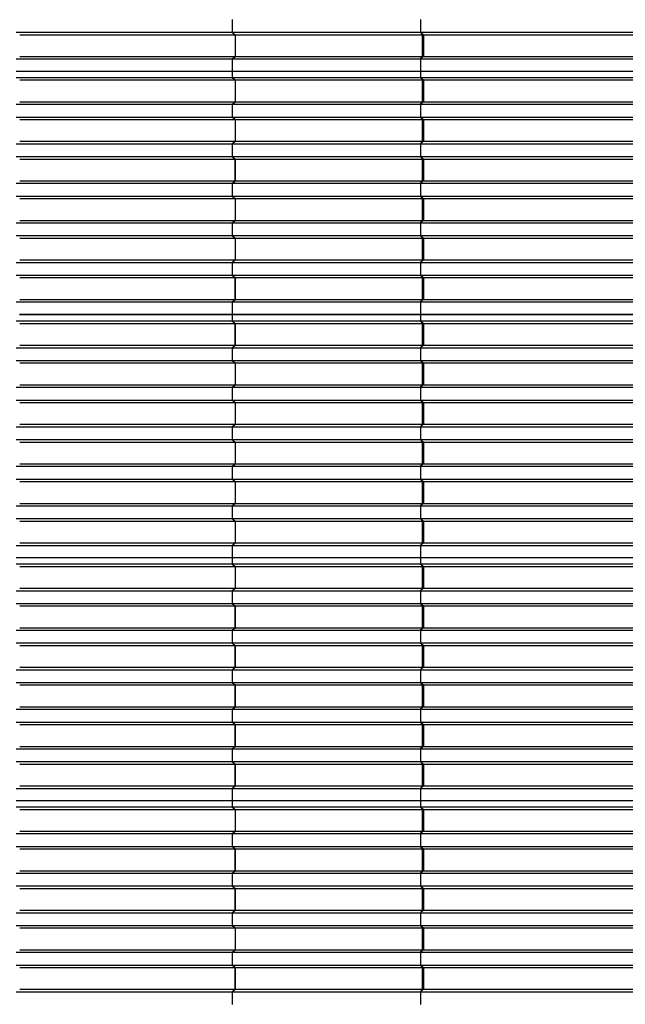
# Model space of a CAD drawing. Units: millimetres. Extents: x 2341 to 2617, y 1228 to 1411.
# Drawn here: x 2348 to 2350, y 1392 to 1396 of the extents above; entities that cross this region are included whole.
import ezdxf

# ---------------------------------------------------------------- set-up
doc = ezdxf.new("R2010")
doc.units = ezdxf.units.MM
doc.layers.add('cam_PENA_6', color=6, linetype='Continuous')

msp = doc.modelspace()

# ---------------------------------------------------------------- linework, layer by layer
at = {"layer": 'cam_PENA_6'}
for p, q in [((2348.6253, 1395.9351), (2348.6253, 1395.8806)), ((2348.6254, 1395.9351), (2348.6254, 1395.8806)), ((2349.4277, 1395.9351), (2349.4277, 1395.8806)), ((2347.7042, 1395.8806), (2348.6253, 1395.8806)), ((2348.6253, 1395.8806), (2348.6254, 1395.8806)), ((2348.6254, 1395.8806), (2349.4277, 1395.8806)), ((2348.6254, 1395.8806), (2348.6264, 1395.8796)), ((2348.6264, 1395.8796), (2348.6376, 1395.87)), ((2348.6264, 1395.8796), (2348.6371, 1395.87)), ((2349.4277, 1395.8806), (2349.4349, 1395.87)), ((2349.4277, 1395.8806), (2350.3868, 1395.8806)), ((2349.4277, 1395.8806), (2349.4394, 1395.87)), ((2347.7199, 1395.87), (2348.6371, 1395.87)), ((2348.6371, 1395.87), (2348.6371, 1395.7771)), ((2348.6376, 1395.87), (2348.6376, 1395.7771)), ((2348.6376, 1395.87), (2349.4349, 1395.87)), ((2349.4349, 1395.87), (2349.4349, 1395.7771)), ((2349.4349, 1395.87), (2349.4394, 1395.87)), ((2349.4394, 1395.87), (2349.4394, 1395.7771)), ((2349.4396, 1395.87), (2350.393, 1395.87)), ((2347.7042, 1395.7665), (2348.6253, 1395.7665)), ((2347.7199, 1395.7771), (2348.6371, 1395.7771)), ((2348.6253, 1395.7665), (2348.6253, 1395.7147)), ((2348.6254, 1395.7665), (2348.6253, 1395.7665)), ((2348.6264, 1395.7675), (2348.6254, 1395.7665)), ((2348.6254, 1395.7665), (2348.6254, 1395.7147)), ((2348.6254, 1395.7665), (2349.4277, 1395.7665)), ((2348.6264, 1395.7675), (2348.6376, 1395.7771)), ((2348.6264, 1395.7675), (2348.6371, 1395.7771)), ((2348.6376, 1395.7771), (2349.4349, 1395.7771)), ((2349.4349, 1395.7771), (2349.4277, 1395.7665)), ((2349.4394, 1395.7771), (2349.4277, 1395.7665)), ((2349.4277, 1395.7665), (2349.4277, 1395.7147)), ((2349.4277, 1395.7665), (2350.3868, 1395.7665)), ((2349.4349, 1395.7771), (2349.4372, 1395.7771)), ((2349.4372, 1395.7771), (2349.4394, 1395.7771)), ((2349.4396, 1395.7771), (2350.393, 1395.7771)), ((2347.7042, 1395.7147), (2348.6253, 1395.7147)), ((2348.6253, 1395.7147), (2348.6254, 1395.7147)), ((2348.6253, 1395.7147), (2348.6253, 1395.6874)), ((2348.6254, 1395.7147), (2348.6254, 1395.6874)), ((2348.6254, 1395.7147), (2349.4277, 1395.7147)), ((2349.4277, 1395.7147), (2349.4277, 1395.6874)), ((2349.4277, 1395.7147), (2350.3868, 1395.7147)), ((2347.7042, 1395.6874), (2348.6253, 1395.6874)), ((2347.7199, 1395.6769), (2348.6371, 1395.6769)), ((2348.6253, 1395.6874), (2348.6254, 1395.6874)), ((2348.6254, 1395.6874), (2349.4277, 1395.6874)), ((2348.6254, 1395.6874), (2348.6264, 1395.6865)), ((2348.6264, 1395.6865), (2348.6371, 1395.6769)), ((2348.6264, 1395.6865), (2348.6376, 1395.6769)), ((2348.6371, 1395.6769), (2348.6371, 1395.5839)), ((2348.6376, 1395.6769), (2349.4349, 1395.6769)), ((2348.6376, 1395.6769), (2348.6376, 1395.5839)), ((2349.4277, 1395.6874), (2349.4349, 1395.6769)), ((2349.4277, 1395.6874), (2350.3868, 1395.6874)), ((2349.4277, 1395.6874), (2349.4394, 1395.6769)), ((2349.4349, 1395.6769), (2349.4349, 1395.5839)), ((2349.4349, 1395.6769), (2349.4394, 1395.6769)), ((2349.4394, 1395.6769), (2349.4394, 1395.5839)), ((2349.4396, 1395.6769), (2350.393, 1395.6769)), ((2347.7199, 1395.5839), (2348.6371, 1395.5839)), ((2348.6264, 1395.5744), (2348.6371, 1395.5839)), ((2348.6264, 1395.5744), (2348.6376, 1395.5839)), ((2348.6376, 1395.5839), (2349.4349, 1395.5839)), ((2349.4349, 1395.5839), (2349.4277, 1395.5734)), ((2349.4394, 1395.5839), (2349.4277, 1395.5734)), ((2349.4349, 1395.5839), (2349.4372, 1395.5839)), ((2349.4372, 1395.5839), (2349.4394, 1395.5839)), ((2349.4396, 1395.5839), (2350.393, 1395.5839)), ((2347.7042, 1395.5734), (2348.6253, 1395.5734)), ((2348.6253, 1395.5734), (2348.6253, 1395.5189)), ((2348.6254, 1395.5734), (2348.6253, 1395.5734)), ((2348.6264, 1395.5744), (2348.6254, 1395.5734)), ((2348.6254, 1395.5734), (2348.6254, 1395.5189)), ((2348.6254, 1395.5734), (2349.4277, 1395.5734)), ((2349.4277, 1395.5734), (2349.4277, 1395.5189)), ((2349.4277, 1395.5734), (2350.3868, 1395.5734)), ((2347.7042, 1395.5189), (2348.6253, 1395.5189)), ((2347.7199, 1395.5084), (2348.6371, 1395.5084)), ((2348.6253, 1395.5189), (2348.6254, 1395.5189)), ((2348.6254, 1395.5189), (2349.4277, 1395.5189)), ((2348.6254, 1395.5189), (2348.6264, 1395.5179)), ((2348.6264, 1395.5179), (2348.6371, 1395.5084)), ((2348.6264, 1395.5179), (2348.6376, 1395.5084)), ((2348.6371, 1395.5084), (2348.6371, 1395.4154)), ((2348.6376, 1395.5084), (2349.4349, 1395.5084)), ((2348.6376, 1395.5084), (2348.6376, 1395.4154)), ((2349.4277, 1395.5189), (2349.4349, 1395.5084)), ((2349.4277, 1395.5189), (2350.3868, 1395.5189)), ((2349.4277, 1395.5189), (2349.4394, 1395.5084)), ((2349.4349, 1395.5084), (2349.4349, 1395.4154)), ((2349.4349, 1395.5084), (2349.4394, 1395.5084)), ((2349.4394, 1395.5084), (2349.4394, 1395.4154)), ((2349.4396, 1395.5084), (2350.393, 1395.5084)), ((2347.7199, 1395.4154), (2348.6371, 1395.4154)), ((2348.6264, 1395.4058), (2348.6371, 1395.4154)), ((2348.6264, 1395.4058), (2348.6376, 1395.4154)), ((2348.6376, 1395.4154), (2349.4349, 1395.4154)), ((2349.4349, 1395.4154), (2349.4277, 1395.4049)), ((2349.4394, 1395.4154), (2349.4277, 1395.4049)), ((2349.4349, 1395.4154), (2349.4372, 1395.4154)), ((2349.4372, 1395.4154), (2349.4394, 1395.4154)), ((2349.4396, 1395.4154), (2350.393, 1395.4154)), ((2347.7042, 1395.4049), (2348.6253, 1395.4049)), ((2348.6253, 1395.4049), (2348.6253, 1395.3503)), ((2348.6254, 1395.4049), (2348.6253, 1395.4049)), ((2348.6264, 1395.4058), (2348.6254, 1395.4049)), ((2348.6254, 1395.4049), (2348.6254, 1395.3503)), ((2348.6254, 1395.4049), (2349.4277, 1395.4049)), ((2349.4277, 1395.4049), (2349.4277, 1395.3503)), ((2349.4277, 1395.4049), (2350.3868, 1395.4049)), ((2347.7042, 1395.3503), (2348.6253, 1395.3503)), ((2347.7199, 1395.3398), (2348.6371, 1395.3398)), ((2348.6253, 1395.3503), (2348.6254, 1395.3503)), ((2348.6254, 1395.3503), (2349.4277, 1395.3503)), ((2348.6254, 1395.3503), (2348.6264, 1395.3494)), ((2348.6264, 1395.3494), (2348.6371, 1395.3398)), ((2348.6264, 1395.3494), (2348.6376, 1395.3398)), ((2348.6371, 1395.3398), (2348.6371, 1395.2469)), ((2348.6376, 1395.2469), (2348.6376, 1395.3398)), ((2348.6376, 1395.3398), (2349.4349, 1395.3398)), ((2349.4277, 1395.3503), (2349.4349, 1395.3398)), ((2349.4277, 1395.3503), (2350.3868, 1395.3503)), ((2349.4277, 1395.3503), (2349.4394, 1395.3398)), ((2349.4349, 1395.3398), (2349.4349, 1395.2469)), ((2349.4349, 1395.3398), (2349.4394, 1395.3398)), ((2349.4394, 1395.3398), (2349.4394, 1395.2469)), ((2349.4396, 1395.3398), (2350.393, 1395.3398)), ((2347.7199, 1395.2469), (2348.6371, 1395.2469)), ((2348.6264, 1395.2373), (2348.6371, 1395.2469)), ((2348.6264, 1395.2373), (2348.6376, 1395.2469)), ((2348.6376, 1395.2469), (2349.4349, 1395.2469)), ((2349.4349, 1395.2469), (2349.4277, 1395.2363)), ((2349.4394, 1395.2469), (2349.4277, 1395.2363)), ((2349.4349, 1395.2469), (2349.4372, 1395.2469)), ((2349.4372, 1395.2469), (2349.4394, 1395.2469)), ((2349.4396, 1395.2469), (2350.393, 1395.2469)), ((2347.7042, 1395.2363), (2348.6253, 1395.2363)), ((2348.6253, 1395.2363), (2348.6253, 1395.1818)), ((2348.6254, 1395.2363), (2348.6253, 1395.2363)), ((2348.6264, 1395.2373), (2348.6254, 1395.2363)), ((2348.6254, 1395.2363), (2348.6254, 1395.1818)), ((2348.6254, 1395.2363), (2349.4277, 1395.2363)), ((2349.4277, 1395.2363), (2349.4277, 1395.1818)), ((2349.4277, 1395.2363), (2350.3868, 1395.2363)), ((2347.7042, 1395.1818), (2348.6253, 1395.1818)), ((2347.7199, 1395.1713), (2348.6371, 1395.1713)), ((2348.6253, 1395.1818), (2348.6254, 1395.1818)), ((2348.6254, 1395.1818), (2349.4277, 1395.1818)), ((2348.6254, 1395.1818), (2348.6264, 1395.1808)), ((2348.6264, 1395.1808), (2348.6371, 1395.1713)), ((2348.6264, 1395.1808), (2348.6376, 1395.1713)), ((2348.6371, 1395.1713), (2348.6371, 1395.0783)), ((2348.6376, 1395.1713), (2349.4349, 1395.1713)), ((2348.6376, 1395.1713), (2348.6376, 1395.0783)), ((2349.4277, 1395.1818), (2349.4349, 1395.1713)), ((2349.4277, 1395.1818), (2350.3868, 1395.1818)), ((2349.4277, 1395.1818), (2349.4394, 1395.1713)), ((2349.4349, 1395.1713), (2349.4349, 1395.0783)), ((2349.4349, 1395.1713), (2349.4394, 1395.1713)), ((2349.4394, 1395.1713), (2349.4394, 1395.0783)), ((2349.4396, 1395.1713), (2350.393, 1395.1713)), ((2347.7199, 1395.0783), (2348.6371, 1395.0783)), ((2348.6264, 1395.0687), (2348.6371, 1395.0783)), ((2348.6264, 1395.0687), (2348.6376, 1395.0783)), ((2348.6376, 1395.0783), (2349.4349, 1395.0783)), ((2349.4349, 1395.0783), (2349.4277, 1395.0678)), ((2349.4394, 1395.0783), (2349.4277, 1395.0678)), ((2349.4349, 1395.0783), (2349.4372, 1395.0783)), ((2349.4372, 1395.0783), (2349.4394, 1395.0783)), ((2349.4396, 1395.0783), (2350.393, 1395.0783)), ((2347.7042, 1395.0678), (2348.6253, 1395.0678)), ((2348.6253, 1395.0678), (2348.6253, 1395.0132)), ((2348.6254, 1395.0678), (2348.6253, 1395.0678)), ((2348.6264, 1395.0687), (2348.6254, 1395.0678)), ((2348.6254, 1395.0678), (2348.6254, 1395.0132)), ((2348.6254, 1395.0678), (2349.4277, 1395.0678)), ((2349.4277, 1395.0678), (2349.4277, 1395.0132)), ((2349.4277, 1395.0678), (2350.3868, 1395.0678)), ((2347.7042, 1395.0132), (2348.6253, 1395.0132)), ((2347.7199, 1395.0027), (2348.6371, 1395.0027)), ((2348.6253, 1395.0132), (2348.6254, 1395.0132)), ((2348.6254, 1395.0132), (2349.4277, 1395.0132)), ((2348.6254, 1395.0132), (2348.6264, 1395.0123)), ((2348.6264, 1395.0123), (2348.6371, 1395.0027)), ((2348.6264, 1395.0123), (2348.6376, 1395.0027)), ((2348.6371, 1395.0027), (2348.6371, 1394.9098)), ((2348.6376, 1395.0027), (2349.4349, 1395.0027)), ((2348.6376, 1395.0027), (2348.6376, 1394.9098)), ((2349.4277, 1395.0132), (2349.4349, 1395.0027)), ((2349.4277, 1395.0132), (2350.3868, 1395.0132)), ((2349.4277, 1395.0132), (2349.4394, 1395.0027)), ((2349.4349, 1395.0027), (2349.4349, 1394.9098)), ((2349.4349, 1395.0027), (2349.4394, 1395.0027)), ((2349.4394, 1395.0027), (2349.4394, 1394.9098)), ((2349.4396, 1395.0027), (2350.393, 1395.0027)), ((2347.7042, 1394.8992), (2348.6253, 1394.8992)), ((2347.7199, 1394.9098), (2348.6371, 1394.9098)), ((2348.6253, 1394.8992), (2348.6253, 1394.8447)), ((2348.6254, 1394.8992), (2348.6253, 1394.8992)), ((2348.6264, 1394.9002), (2348.6254, 1394.8992)), ((2348.6254, 1394.8992), (2348.6254, 1394.8447)), ((2348.6254, 1394.8992), (2349.4277, 1394.8992)), ((2348.6264, 1394.9002), (2348.6371, 1394.9098)), ((2348.6264, 1394.9002), (2348.6376, 1394.9098)), ((2348.6376, 1394.9098), (2349.4349, 1394.9098)), ((2349.4349, 1394.9098), (2349.4277, 1394.8992)), ((2349.4394, 1394.9098), (2349.4277, 1394.8992)), ((2349.4277, 1394.8992), (2349.4277, 1394.8447)), ((2349.4277, 1394.8992), (2350.3868, 1394.8992)), ((2349.4349, 1394.9098), (2349.4372, 1394.9098)), ((2349.4372, 1394.9098), (2349.4394, 1394.9098)), ((2349.4396, 1394.9098), (2350.393, 1394.9098)), ((2347.7042, 1394.8447), (2348.6253, 1394.8447)), ((2347.7199, 1394.8342), (2348.6371, 1394.8342)), ((2348.6253, 1394.8447), (2348.6254, 1394.8447)), ((2348.6254, 1394.8447), (2349.4277, 1394.8447)), ((2348.6254, 1394.8447), (2348.6264, 1394.8437)), ((2348.6264, 1394.8437), (2348.6371, 1394.8342)), ((2348.6264, 1394.8437), (2348.6376, 1394.8342)), ((2348.6371, 1394.7412), (2348.6371, 1394.8342)), ((2348.6376, 1394.8342), (2349.4349, 1394.8342)), ((2348.6376, 1394.8342), (2348.6376, 1394.7412)), ((2349.4277, 1394.8447), (2349.4349, 1394.8342)), ((2349.4277, 1394.8447), (2350.3868, 1394.8447)), ((2349.4277, 1394.8447), (2349.4394, 1394.8342)), ((2349.4349, 1394.8342), (2349.4349, 1394.7412)), ((2349.4349, 1394.8342), (2349.4394, 1394.8342)), ((2349.4394, 1394.8342), (2349.4394, 1394.7412)), ((2349.4396, 1394.8342), (2350.393, 1394.8342)), ((2347.7042, 1394.7307), (2348.6253, 1394.7307)), ((2347.7199, 1394.7412), (2348.6371, 1394.7412)), ((2348.6253, 1394.7307), (2348.6253, 1394.6788)), ((2348.6254, 1394.7307), (2348.6253, 1394.7307)), ((2348.6264, 1394.7316), (2348.6254, 1394.7307)), ((2348.6254, 1394.7307), (2348.6254, 1394.6788)), ((2348.6254, 1394.7307), (2349.4277, 1394.7307)), ((2348.6264, 1394.7316), (2348.6371, 1394.7412)), ((2348.6264, 1394.7316), (2348.6376, 1394.7412)), ((2348.6376, 1394.7412), (2349.4349, 1394.7412)), ((2349.4349, 1394.7412), (2349.4277, 1394.7307)), ((2349.4394, 1394.7412), (2349.4277, 1394.7307)), ((2349.4277, 1394.7307), (2349.4277, 1394.6788)), ((2349.4277, 1394.7307), (2350.3868, 1394.7307)), ((2349.4349, 1394.7412), (2349.4372, 1394.7412)), ((2349.4372, 1394.7412), (2349.4394, 1394.7412)), ((2349.4396, 1394.7412), (2350.393, 1394.7412)), ((2347.7184, 1394.6788), (2347.7541, 1394.6788)), ((2347.7184, 1394.6769), (2347.7541, 1394.6769)), ((2347.7541, 1394.6769), (2347.7541, 1394.6788)), ((2347.7541, 1394.6788), (2348.5996, 1394.6788)), ((2347.7541, 1394.6769), (2348.5996, 1394.6769)), ((2348.5996, 1394.6769), (2348.5996, 1394.6788)), ((2348.5996, 1394.6788), (2348.6253, 1394.6788)), ((2348.5996, 1394.6769), (2348.6253, 1394.6769)), ((2348.6253, 1394.6788), (2348.6254, 1394.6788)), ((2348.6253, 1394.6769), (2348.6253, 1394.6496)), ((2348.6254, 1394.6769), (2348.6253, 1394.6769)), ((2348.6254, 1394.6788), (2348.6303, 1394.6788)), ((2348.6254, 1394.6769), (2348.6254, 1394.6496)), ((2348.6254, 1394.6769), (2348.6303, 1394.6769)), ((2348.6303, 1394.6788), (2348.6303, 1394.6769)), ((2348.6303, 1394.6788), (2348.6379, 1394.6788)), ((2348.6303, 1394.6769), (2348.6379, 1394.6769)), ((2348.6379, 1394.6769), (2348.6379, 1394.6788)), ((2348.6379, 1394.6788), (2348.6639, 1394.6788)), ((2348.6379, 1394.6769), (2348.6639, 1394.6769)), ((2348.6639, 1394.6769), (2348.6639, 1394.6788)), ((2348.6639, 1394.6788), (2349.3994, 1394.6788)), ((2348.6639, 1394.6769), (2349.3994, 1394.6769)), ((2349.3994, 1394.6769), (2349.3994, 1394.6788)), ((2349.3994, 1394.6788), (2349.4277, 1394.6788)), ((2349.3994, 1394.6769), (2349.4277, 1394.6769)), ((2349.43, 1394.6788), (2349.4277, 1394.6788)), ((2349.4277, 1394.6769), (2349.4277, 1394.6496)), ((2349.4277, 1394.6769), (2349.43, 1394.6769)), ((2349.43, 1394.6788), (2349.43, 1394.6769)), ((2349.43, 1394.6788), (2349.4377, 1394.6788)), ((2349.43, 1394.6769), (2349.4377, 1394.6769)), ((2349.4377, 1394.6769), (2349.4377, 1394.6788)), ((2349.4377, 1394.6788), (2349.4637, 1394.6788)), ((2349.4377, 1394.6769), (2349.4637, 1394.6769)), ((2349.4637, 1394.6769), (2349.4637, 1394.6788)), ((2349.4637, 1394.6788), (2350.3514, 1394.6788)), ((2349.4637, 1394.6769), (2350.3514, 1394.6769)), ((2347.7042, 1394.6496), (2348.6253, 1394.6496)), ((2347.7199, 1394.6391), (2348.6371, 1394.6391)), ((2348.6253, 1394.6496), (2348.6254, 1394.6496)), ((2348.6254, 1394.6496), (2349.4277, 1394.6496)), ((2348.6254, 1394.6496), (2348.6264, 1394.6487)), ((2348.6264, 1394.6487), (2348.6371, 1394.6391)), ((2348.6264, 1394.6487), (2348.6376, 1394.6391)), ((2348.6371, 1394.5461), (2348.6371, 1394.6391)), ((2348.6376, 1394.6391), (2349.4349, 1394.6391)), ((2348.6376, 1394.6391), (2348.6376, 1394.5461)), ((2349.4277, 1394.6496), (2349.4394, 1394.6391)), ((2349.4277, 1394.6496), (2349.4349, 1394.6391)), ((2349.4277, 1394.6496), (2350.3868, 1394.6496)), ((2349.4349, 1394.6391), (2349.4349, 1394.5461)), ((2349.4394, 1394.6391), (2349.4349, 1394.6391)), ((2349.4394, 1394.6391), (2349.4394, 1394.5461)), ((2349.4396, 1394.6391), (2350.393, 1394.6391)), ((2347.7042, 1394.5356), (2348.6253, 1394.5356)), ((2347.7199, 1394.5461), (2348.6371, 1394.5461)), ((2348.6253, 1394.5356), (2348.6253, 1394.4811)), ((2348.6254, 1394.5356), (2348.6253, 1394.5356)), ((2348.6264, 1394.5366), (2348.6254, 1394.5356)), ((2348.6254, 1394.5356), (2348.6254, 1394.4811)), ((2348.6254, 1394.5356), (2349.4277, 1394.5356)), ((2348.6264, 1394.5366), (2348.6371, 1394.5461)), ((2348.6264, 1394.5366), (2348.6376, 1394.5461)), ((2348.6376, 1394.5461), (2349.4349, 1394.5461)), ((2349.4394, 1394.5461), (2349.4277, 1394.5356)), ((2349.4349, 1394.5461), (2349.4277, 1394.5356)), ((2349.4277, 1394.5356), (2349.4277, 1394.4811)), ((2349.4277, 1394.5356), (2350.3868, 1394.5356)), ((2349.4349, 1394.5461), (2349.4372, 1394.5461)), ((2349.4372, 1394.5461), (2349.4394, 1394.5461)), ((2349.4396, 1394.5461), (2350.393, 1394.5461)), ((2347.7042, 1394.4811), (2348.6253, 1394.4811)), ((2347.7199, 1394.4706), (2348.6371, 1394.4706)), ((2348.6253, 1394.4811), (2348.6254, 1394.4811)), ((2348.6254, 1394.4811), (2349.4277, 1394.4811)), ((2348.6254, 1394.4811), (2348.6264, 1394.4801)), ((2348.6264, 1394.4801), (2348.6371, 1394.4706)), ((2348.6264, 1394.4801), (2348.6376, 1394.4706)), ((2348.6371, 1394.4706), (2348.6371, 1394.3776)), ((2348.6376, 1394.4706), (2349.4349, 1394.4706)), ((2348.6376, 1394.4706), (2348.6376, 1394.3776)), ((2349.4277, 1394.4811), (2349.4394, 1394.4706)), ((2349.4277, 1394.4811), (2349.4349, 1394.4706)), ((2349.4277, 1394.4811), (2350.3868, 1394.4811)), ((2349.4349, 1394.4706), (2349.4349, 1394.3776)), ((2349.4394, 1394.4706), (2349.4349, 1394.4706)), ((2349.4394, 1394.4706), (2349.4394, 1394.3776)), ((2349.4396, 1394.4706), (2350.393, 1394.4706)), ((2347.7042, 1394.3671), (2348.6253, 1394.3671)), ((2347.7199, 1394.3776), (2348.6371, 1394.3776)), ((2348.6253, 1394.3671), (2348.6253, 1394.3125)), ((2348.6254, 1394.3671), (2348.6253, 1394.3671)), ((2348.6264, 1394.368), (2348.6254, 1394.3671)), ((2348.6254, 1394.3671), (2348.6254, 1394.3125)), ((2348.6254, 1394.3671), (2349.4277, 1394.3671)), ((2348.6264, 1394.368), (2348.6371, 1394.3776)), ((2348.6264, 1394.368), (2348.6376, 1394.3776)), ((2348.6376, 1394.3776), (2349.4349, 1394.3776)), ((2349.4394, 1394.3776), (2349.4277, 1394.3671)), ((2349.4349, 1394.3776), (2349.4277, 1394.3671)), ((2349.4277, 1394.3671), (2349.4277, 1394.3125)), ((2349.4277, 1394.3671), (2350.3868, 1394.3671)), ((2349.4349, 1394.3776), (2349.4372, 1394.3776)), ((2349.4372, 1394.3776), (2349.4394, 1394.3776)), ((2349.4396, 1394.3776), (2350.393, 1394.3776)), ((2347.7042, 1394.3125), (2348.6253, 1394.3125)), ((2347.7199, 1394.302), (2348.6371, 1394.302)), ((2348.6253, 1394.3125), (2348.6254, 1394.3125)), ((2348.6254, 1394.3125), (2349.4277, 1394.3125)), ((2348.6254, 1394.3125), (2348.6264, 1394.3116)), ((2348.6264, 1394.3116), (2348.6371, 1394.302)), ((2348.6264, 1394.3116), (2348.6376, 1394.302)), ((2348.6371, 1394.302), (2348.6371, 1394.209)), ((2348.6376, 1394.302), (2349.4349, 1394.302)), ((2348.6376, 1394.302), (2348.6376, 1394.209)), ((2349.4277, 1394.3125), (2349.4394, 1394.302)), ((2349.4277, 1394.3125), (2349.4349, 1394.302)), ((2349.4277, 1394.3125), (2350.3868, 1394.3125)), ((2349.4349, 1394.302), (2349.4349, 1394.209)), ((2349.4394, 1394.302), (2349.4349, 1394.302)), ((2349.4394, 1394.302), (2349.4394, 1394.209)), ((2349.4396, 1394.302), (2350.393, 1394.302)), ((2347.7042, 1394.1985), (2348.6253, 1394.1985)), ((2347.7199, 1394.209), (2348.6371, 1394.209)), ((2348.6253, 1394.1985), (2348.6253, 1394.144)), ((2348.6254, 1394.1985), (2348.6253, 1394.1985)), ((2348.6264, 1394.1995), (2348.6254, 1394.1985)), ((2348.6254, 1394.1985), (2348.6254, 1394.144)), ((2348.6254, 1394.1985), (2349.4277, 1394.1985)), ((2348.6264, 1394.1995), (2348.6371, 1394.209)), ((2348.6264, 1394.1995), (2348.6376, 1394.209)), ((2348.6376, 1394.209), (2349.4349, 1394.209)), ((2349.4394, 1394.209), (2349.4277, 1394.1985)), ((2349.4349, 1394.209), (2349.4277, 1394.1985)), ((2349.4277, 1394.1985), (2349.4277, 1394.144)), ((2349.4277, 1394.1985), (2350.3868, 1394.1985)), ((2349.4394, 1394.209), (2349.4349, 1394.209)), ((2349.4396, 1394.209), (2350.393, 1394.209)), ((2347.7042, 1394.144), (2348.6253, 1394.144)), ((2347.7199, 1394.1335), (2348.6371, 1394.1335)), ((2348.6253, 1394.144), (2348.6254, 1394.144)), ((2348.6254, 1394.144), (2349.4277, 1394.144)), ((2348.6254, 1394.144), (2348.6264, 1394.143)), ((2348.6264, 1394.143), (2348.6371, 1394.1335)), ((2348.6264, 1394.143), (2348.6376, 1394.1335)), ((2348.6371, 1394.1335), (2348.6371, 1394.0405)), ((2348.6376, 1394.1335), (2349.4349, 1394.1335)), ((2348.6376, 1394.1335), (2348.6376, 1394.0405)), ((2349.4277, 1394.144), (2349.4394, 1394.1335)), ((2349.4277, 1394.144), (2349.4349, 1394.1335)), ((2349.4277, 1394.144), (2350.3868, 1394.144)), ((2349.4349, 1394.1335), (2349.4349, 1394.0405)), ((2349.4394, 1394.1335), (2349.4349, 1394.1335)), ((2349.4394, 1394.1335), (2349.4394, 1394.0405)), ((2349.4396, 1394.1335), (2350.393, 1394.1335)), ((2347.7042, 1394.03), (2348.6253, 1394.03)), ((2347.7199, 1394.0405), (2348.6371, 1394.0405)), ((2348.6253, 1394.03), (2348.6253, 1393.9754)), ((2348.6254, 1394.03), (2348.6253, 1394.03)), ((2348.6264, 1394.0309), (2348.6254, 1394.03)), ((2348.6254, 1394.03), (2348.6254, 1393.9754)), ((2348.6254, 1394.03), (2349.4277, 1394.03)), ((2348.6264, 1394.0309), (2348.6371, 1394.0405)), ((2348.6264, 1394.0309), (2348.6376, 1394.0405)), ((2348.6376, 1394.0405), (2349.4349, 1394.0405)), ((2349.4394, 1394.0405), (2349.4277, 1394.03)), ((2349.4349, 1394.0405), (2349.4277, 1394.03)), ((2349.4277, 1394.03), (2349.4277, 1393.9754)), ((2349.4277, 1394.03), (2350.3868, 1394.03)), ((2349.4394, 1394.0405), (2349.4349, 1394.0405)), ((2349.4396, 1394.0405), (2350.393, 1394.0405)), ((2347.7042, 1393.9754), (2348.6253, 1393.9754)), ((2347.7199, 1393.9649), (2348.6371, 1393.9649)), ((2348.6253, 1393.9754), (2348.6254, 1393.9754)), ((2348.6254, 1393.9754), (2349.4277, 1393.9754)), ((2348.6254, 1393.9754), (2348.6264, 1393.9745)), ((2348.6264, 1393.9745), (2348.6371, 1393.9649)), ((2348.6264, 1393.9745), (2348.6376, 1393.9649)), ((2348.6371, 1393.9649), (2348.6371, 1393.872)), ((2348.6376, 1393.9649), (2349.4349, 1393.9649)), ((2348.6376, 1393.9649), (2348.6376, 1393.872)), ((2349.4277, 1393.9754), (2349.4394, 1393.9649)), ((2349.4277, 1393.9754), (2349.4349, 1393.9649)), ((2349.4277, 1393.9754), (2350.3868, 1393.9754)), ((2349.4349, 1393.9649), (2349.4349, 1393.872)), ((2349.4394, 1393.9649), (2349.4349, 1393.9649)), ((2349.4394, 1393.9649), (2349.4394, 1393.872)), ((2349.4396, 1393.9649), (2350.393, 1393.9649)), ((2347.7042, 1393.8614), (2348.6253, 1393.8614)), ((2347.7199, 1393.872), (2348.6371, 1393.872)), ((2348.6253, 1393.8614), (2348.6253, 1393.8069)), ((2348.6254, 1393.8614), (2348.6253, 1393.8614)), ((2348.6264, 1393.8624), (2348.6254, 1393.8614)), ((2348.6254, 1393.8614), (2348.6254, 1393.8069)), ((2348.6254, 1393.8614), (2349.4277, 1393.8614)), ((2348.6264, 1393.8624), (2348.6371, 1393.872)), ((2348.6264, 1393.8624), (2348.6376, 1393.872)), ((2348.6376, 1393.872), (2349.4349, 1393.872)), ((2349.4394, 1393.872), (2349.4277, 1393.8614)), ((2349.4349, 1393.872), (2349.4277, 1393.8614)), ((2349.4277, 1393.8614), (2349.4277, 1393.8069)), ((2349.4277, 1393.8614), (2350.3868, 1393.8614)), ((2349.4394, 1393.872), (2349.4349, 1393.872)), ((2349.4396, 1393.872), (2350.393, 1393.872)), ((2347.7042, 1393.8069), (2348.6253, 1393.8069)), ((2347.7199, 1393.7964), (2348.6371, 1393.7964)), ((2348.6253, 1393.8069), (2348.6254, 1393.8069)), ((2348.6254, 1393.8069), (2349.4277, 1393.8069)), ((2348.6254, 1393.8069), (2348.6264, 1393.8059)), ((2348.6264, 1393.8059), (2348.6371, 1393.7964)), ((2348.6264, 1393.8059), (2348.6376, 1393.7964)), ((2348.6371, 1393.7964), (2348.6371, 1393.7034)), ((2348.6376, 1393.7964), (2349.4349, 1393.7964)), ((2348.6376, 1393.7964), (2348.6376, 1393.7034)), ((2349.4277, 1393.8069), (2349.4394, 1393.7964)), ((2349.4277, 1393.8069), (2349.4349, 1393.7964)), ((2349.4277, 1393.8069), (2350.3868, 1393.8069)), ((2349.4349, 1393.7964), (2349.4349, 1393.7034)), ((2349.4394, 1393.7964), (2349.4349, 1393.7964)), ((2349.4394, 1393.7964), (2349.4394, 1393.7034)), ((2349.4396, 1393.7964), (2350.393, 1393.7964)), ((2347.7199, 1393.7034), (2348.6371, 1393.7034)), ((2348.6264, 1393.6938), (2348.6254, 1393.6929)), ((2348.6264, 1393.6938), (2348.6371, 1393.7034)), ((2348.6264, 1393.6938), (2348.6376, 1393.7034)), ((2348.6376, 1393.7034), (2349.4349, 1393.7034)), ((2349.4394, 1393.7034), (2349.4277, 1393.6929)), ((2349.4349, 1393.7034), (2349.4277, 1393.6929)), ((2349.4394, 1393.7034), (2349.4349, 1393.7034)), ((2349.4396, 1393.7034), (2350.393, 1393.7034)), ((2347.7042, 1393.6929), (2348.6253, 1393.6929)), ((2348.6253, 1393.6929), (2348.6253, 1393.641)), ((2348.6254, 1393.6929), (2348.6253, 1393.6929)), ((2348.6254, 1393.6929), (2348.6254, 1393.641)), ((2348.6254, 1393.6929), (2349.4277, 1393.6929)), ((2349.4277, 1393.6929), (2349.4277, 1393.641)), ((2349.4277, 1393.6929), (2350.3868, 1393.6929)), ((2347.7042, 1393.641), (2348.6253, 1393.641)), ((2347.7042, 1393.6138), (2348.6253, 1393.6138)), ((2348.6254, 1393.641), (2348.6253, 1393.641)), ((2348.6253, 1393.641), (2348.6253, 1393.6138)), ((2348.6253, 1393.6138), (2348.6254, 1393.6138)), ((2348.6254, 1393.641), (2348.6254, 1393.6138)), ((2348.6254, 1393.641), (2349.4277, 1393.641)), ((2348.6254, 1393.6138), (2349.4277, 1393.6138)), ((2348.6254, 1393.6138), (2348.6264, 1393.6128)), ((2348.6264, 1393.6128), (2348.6376, 1393.6032)), ((2348.6264, 1393.6128), (2348.6371, 1393.6032)), ((2349.4277, 1393.641), (2349.4277, 1393.6138)), ((2349.4277, 1393.641), (2350.3868, 1393.641)), ((2349.4277, 1393.6138), (2349.4349, 1393.6032)), ((2349.4277, 1393.6138), (2350.3868, 1393.6138)), ((2349.4277, 1393.6138), (2349.4394, 1393.6032)), ((2347.7199, 1393.6032), (2348.6371, 1393.6032)), ((2348.6371, 1393.6032), (2348.6371, 1393.5103)), ((2348.6376, 1393.6032), (2348.6376, 1393.5103)), ((2348.6376, 1393.6032), (2349.4349, 1393.6032)), ((2349.4349, 1393.6032), (2349.4349, 1393.5103)), ((2349.4349, 1393.6032), (2349.4394, 1393.6032)), ((2349.4394, 1393.6032), (2349.4394, 1393.5103)), ((2349.4396, 1393.6032), (2350.393, 1393.6032)), ((2347.7042, 1393.4997), (2348.6253, 1393.4997)), ((2347.7199, 1393.5103), (2348.6371, 1393.5103)), ((2348.6253, 1393.4997), (2348.6253, 1393.4452)), ((2348.6254, 1393.4997), (2348.6253, 1393.4997)), ((2348.6264, 1393.5007), (2348.6254, 1393.4997)), ((2348.6254, 1393.4997), (2348.6254, 1393.4452)), ((2348.6254, 1393.4997), (2349.4277, 1393.4997)), ((2348.6264, 1393.5007), (2348.6376, 1393.5103)), ((2348.6264, 1393.5007), (2348.6371, 1393.5103)), ((2348.6376, 1393.5103), (2349.4349, 1393.5103)), ((2349.4349, 1393.5103), (2349.4277, 1393.4997)), ((2349.4394, 1393.5103), (2349.4277, 1393.4997)), ((2349.4277, 1393.4997), (2349.4277, 1393.4452)), ((2349.4277, 1393.4997), (2350.3868, 1393.4997)), ((2349.4349, 1393.5103), (2349.4394, 1393.5103)), ((2349.4396, 1393.5103), (2350.393, 1393.5103)), ((2347.7042, 1393.4452), (2348.6253, 1393.4452)), ((2348.6253, 1393.4452), (2348.6254, 1393.4452)), ((2348.6254, 1393.4452), (2349.4277, 1393.4452)), ((2348.6254, 1393.4452), (2348.6264, 1393.4443)), ((2348.6264, 1393.4443), (2348.6376, 1393.4347)), ((2348.6264, 1393.4443), (2348.6371, 1393.4347)), ((2349.4277, 1393.4452), (2349.4349, 1393.4347)), ((2349.4277, 1393.4452), (2350.3868, 1393.4452)), ((2349.4277, 1393.4452), (2349.4394, 1393.4347)), ((2347.7199, 1393.4347), (2348.6371, 1393.4347)), ((2348.6371, 1393.3417), (2348.6371, 1393.4347)), ((2348.6376, 1393.4347), (2348.6376, 1393.3417)), ((2348.6376, 1393.4347), (2349.4349, 1393.4347)), ((2349.4349, 1393.4347), (2349.4349, 1393.3417)), ((2349.4349, 1393.4347), (2349.4394, 1393.4347)), ((2349.4394, 1393.4347), (2349.4394, 1393.3417)), ((2349.4396, 1393.4347), (2350.393, 1393.4347)), ((2347.7042, 1393.3312), (2348.6253, 1393.3312)), ((2347.7199, 1393.3417), (2348.6371, 1393.3417)), ((2348.6253, 1393.3312), (2348.6253, 1393.2767)), ((2348.6254, 1393.3312), (2348.6253, 1393.3312)), ((2348.6264, 1393.3322), (2348.6254, 1393.3312)), ((2348.6254, 1393.3312), (2348.6254, 1393.2767)), ((2348.6254, 1393.3312), (2349.4277, 1393.3312)), ((2348.6264, 1393.3322), (2348.6376, 1393.3417)), ((2348.6264, 1393.3322), (2348.6371, 1393.3417)), ((2348.6376, 1393.3417), (2349.4349, 1393.3417)), ((2349.4349, 1393.3417), (2349.4277, 1393.3312)), ((2349.4394, 1393.3417), (2349.4277, 1393.3312)), ((2349.4277, 1393.3312), (2349.4277, 1393.2767)), ((2349.4277, 1393.3312), (2350.3868, 1393.3312)), ((2349.4349, 1393.3417), (2349.4394, 1393.3417)), ((2349.4396, 1393.3417), (2350.393, 1393.3417)), ((2347.7042, 1393.2767), (2348.6253, 1393.2767)), ((2348.6253, 1393.2767), (2348.6254, 1393.2767)), ((2348.6254, 1393.2767), (2349.4277, 1393.2767)), ((2348.6254, 1393.2767), (2348.6264, 1393.2757)), ((2348.6264, 1393.2757), (2348.6376, 1393.2661)), ((2348.6264, 1393.2757), (2348.6371, 1393.2661)), ((2349.4277, 1393.2767), (2349.4349, 1393.2661)), ((2349.4277, 1393.2767), (2350.3868, 1393.2767)), ((2349.4277, 1393.2767), (2349.4394, 1393.2661)), ((2347.7199, 1393.2661), (2348.6371, 1393.2661)), ((2348.6371, 1393.1732), (2348.6371, 1393.2661)), ((2348.6376, 1393.2661), (2348.6376, 1393.1732)), ((2348.6376, 1393.2661), (2349.4349, 1393.2661)), ((2349.4349, 1393.2661), (2349.4349, 1393.1732)), ((2349.4349, 1393.2661), (2349.4394, 1393.2661)), ((2349.4394, 1393.2661), (2349.4394, 1393.1732)), ((2349.4396, 1393.2661), (2350.393, 1393.2661)), ((2347.7042, 1393.1626), (2348.6253, 1393.1626)), ((2347.7199, 1393.1732), (2348.6371, 1393.1732)), ((2348.6253, 1393.1626), (2348.6253, 1393.1081)), ((2348.6254, 1393.1626), (2348.6253, 1393.1626)), ((2348.6264, 1393.1636), (2348.6254, 1393.1626)), ((2348.6254, 1393.1626), (2348.6254, 1393.1081)), ((2348.6254, 1393.1626), (2349.4277, 1393.1626)), ((2348.6264, 1393.1636), (2348.6376, 1393.1732)), ((2348.6264, 1393.1636), (2348.6371, 1393.1732)), ((2348.6376, 1393.1732), (2349.4349, 1393.1732)), ((2349.4349, 1393.1732), (2349.4277, 1393.1626)), ((2349.4394, 1393.1732), (2349.4277, 1393.1626)), ((2349.4277, 1393.1626), (2349.4277, 1393.1081)), ((2349.4277, 1393.1626), (2350.3868, 1393.1626)), ((2349.4349, 1393.1732), (2349.4394, 1393.1732)), ((2349.4396, 1393.1732), (2350.393, 1393.1732)), ((2347.7042, 1393.1081), (2348.6253, 1393.1081)), ((2348.6253, 1393.1081), (2348.6254, 1393.1081)), ((2348.6254, 1393.1081), (2349.4277, 1393.1081)), ((2348.6254, 1393.1081), (2348.6264, 1393.1072)), ((2348.6264, 1393.1072), (2348.6376, 1393.0976)), ((2348.6264, 1393.1072), (2348.6371, 1393.0976)), ((2349.4277, 1393.1081), (2349.4349, 1393.0976)), ((2349.4277, 1393.1081), (2350.3868, 1393.1081)), ((2349.4277, 1393.1081), (2349.4394, 1393.0976)), ((2347.7199, 1393.0976), (2348.6371, 1393.0976)), ((2348.6371, 1393.0046), (2348.6371, 1393.0976)), ((2348.6376, 1393.0976), (2348.6376, 1393.0046)), ((2348.6376, 1393.0976), (2349.4349, 1393.0976)), ((2349.4349, 1393.0976), (2349.4349, 1393.0046)), ((2349.4349, 1393.0976), (2349.4394, 1393.0976)), ((2349.4394, 1393.0976), (2349.4394, 1393.0046)), ((2349.4396, 1393.0976), (2350.393, 1393.0976)), ((2347.7042, 1392.9941), (2348.6253, 1392.9941)), ((2347.7199, 1393.0046), (2348.6371, 1393.0046)), ((2348.6253, 1392.9941), (2348.6253, 1392.9396)), ((2348.6254, 1392.9941), (2348.6253, 1392.9941)), ((2348.6264, 1392.9951), (2348.6254, 1392.9941)), ((2348.6254, 1392.9941), (2348.6254, 1392.9396)), ((2348.6254, 1392.9941), (2349.4277, 1392.9941)), ((2348.6264, 1392.9951), (2348.6376, 1393.0046)), ((2348.6264, 1392.9951), (2348.6371, 1393.0046)), ((2348.6376, 1393.0046), (2349.4349, 1393.0046)), ((2349.4349, 1393.0046), (2349.4277, 1392.9941)), ((2349.4394, 1393.0046), (2349.4277, 1392.9941)), ((2349.4277, 1392.9941), (2349.4277, 1392.9396)), ((2349.4277, 1392.9941), (2350.3868, 1392.9941)), ((2349.4349, 1393.0046), (2349.4394, 1393.0046)), ((2349.4396, 1393.0046), (2350.393, 1393.0046)), ((2347.7042, 1392.9396), (2348.6253, 1392.9396)), ((2348.6253, 1392.9396), (2348.6254, 1392.9396)), ((2348.6254, 1392.9396), (2349.4277, 1392.9396)), ((2348.6254, 1392.9396), (2348.6264, 1392.9386)), ((2348.6264, 1392.9386), (2348.6376, 1392.929)), ((2348.6264, 1392.9386), (2348.6371, 1392.929)), ((2349.4277, 1392.9396), (2349.4349, 1392.929)), ((2349.4277, 1392.9396), (2350.3868, 1392.9396)), ((2349.4277, 1392.9396), (2349.4394, 1392.929)), ((2347.7199, 1392.929), (2348.6371, 1392.929)), ((2348.6371, 1392.8361), (2348.6371, 1392.929)), ((2348.6376, 1392.929), (2348.6376, 1392.8361)), ((2348.6376, 1392.929), (2349.4349, 1392.929)), ((2349.4349, 1392.929), (2349.4349, 1392.8361)), ((2349.4349, 1392.929), (2349.4394, 1392.929)), ((2349.4394, 1392.929), (2349.4394, 1392.8361)), ((2349.4396, 1392.929), (2350.393, 1392.929)), ((2347.7042, 1392.8256), (2348.6253, 1392.8256)), ((2347.7199, 1392.8361), (2348.6371, 1392.8361)), ((2348.6253, 1392.8256), (2348.6253, 1392.771)), ((2348.6254, 1392.8256), (2348.6253, 1392.8256)), ((2348.6264, 1392.8265), (2348.6254, 1392.8256)), ((2348.6254, 1392.8256), (2348.6254, 1392.771)), ((2348.6254, 1392.8256), (2349.4277, 1392.8256)), ((2348.6264, 1392.8265), (2348.6376, 1392.8361)), ((2348.6264, 1392.8265), (2348.6371, 1392.8361)), ((2348.6376, 1392.8361), (2349.4349, 1392.8361)), ((2349.4349, 1392.8361), (2349.4277, 1392.8256)), ((2349.4394, 1392.8361), (2349.4277, 1392.8256)), ((2349.4277, 1392.8256), (2349.4277, 1392.771)), ((2349.4277, 1392.8256), (2350.3868, 1392.8256)), ((2349.4349, 1392.8361), (2349.4394, 1392.8361)), ((2349.4396, 1392.8361), (2350.393, 1392.8361)), ((2347.7042, 1392.771), (2348.6253, 1392.771)), ((2348.6253, 1392.771), (2348.6254, 1392.771)), ((2348.6254, 1392.771), (2349.4277, 1392.771)), ((2348.6254, 1392.771), (2348.6264, 1392.7701)), ((2348.6264, 1392.7701), (2348.6376, 1392.7605)), ((2348.6264, 1392.7701), (2348.6371, 1392.7605)), ((2349.4277, 1392.771), (2349.4349, 1392.7605)), ((2349.4277, 1392.771), (2350.3868, 1392.771)), ((2349.4277, 1392.771), (2349.4394, 1392.7605)), ((2347.7199, 1392.7605), (2348.6371, 1392.7605)), ((2348.6371, 1392.6675), (2348.6371, 1392.7605)), ((2348.6376, 1392.7605), (2348.6376, 1392.6675)), ((2348.6376, 1392.7605), (2349.4349, 1392.7605)), ((2349.4349, 1392.7605), (2349.4349, 1392.6675)), ((2349.4349, 1392.7605), (2349.4394, 1392.7605)), ((2349.4394, 1392.7605), (2349.4394, 1392.6675)), ((2349.4396, 1392.7605), (2350.393, 1392.7605)), ((2347.7042, 1392.657), (2348.6253, 1392.657)), ((2347.7199, 1392.6675), (2348.6371, 1392.6675)), ((2348.6253, 1392.657), (2348.6253, 1392.6052)), ((2348.6254, 1392.657), (2348.6253, 1392.657)), ((2348.6264, 1392.658), (2348.6254, 1392.657)), ((2348.6254, 1392.657), (2348.6254, 1392.6052)), ((2348.6254, 1392.657), (2349.4277, 1392.657)), ((2348.6264, 1392.658), (2348.6376, 1392.6675)), ((2348.6264, 1392.658), (2348.6371, 1392.6675)), ((2348.6376, 1392.6675), (2349.4349, 1392.6675)), ((2349.4349, 1392.6675), (2349.4277, 1392.657)), ((2349.4394, 1392.6675), (2349.4277, 1392.657)), ((2349.4277, 1392.657), (2349.4277, 1392.6052)), ((2349.4277, 1392.657), (2350.3868, 1392.657)), ((2349.4349, 1392.6675), (2349.4394, 1392.6675)), ((2349.4396, 1392.6675), (2350.393, 1392.6675)), ((2347.7042, 1392.6052), (2348.6253, 1392.6052)), ((2348.6254, 1392.6052), (2348.6253, 1392.6052)), ((2348.6253, 1392.6052), (2348.6253, 1392.5779)), ((2348.6254, 1392.6052), (2348.6254, 1392.5779)), ((2348.6254, 1392.6052), (2349.4277, 1392.6052)), ((2349.4277, 1392.6052), (2350.3868, 1392.6052)), ((2349.4277, 1392.6052), (2349.4277, 1392.5779)), ((2347.7042, 1392.5779), (2348.6253, 1392.5779)), ((2347.7199, 1392.5674), (2348.6371, 1392.5674)), ((2348.6253, 1392.5779), (2348.6254, 1392.5779)), ((2348.6254, 1392.5779), (2349.4277, 1392.5779)), ((2348.6254, 1392.5779), (2348.6264, 1392.5769)), ((2348.6264, 1392.5769), (2348.6376, 1392.5674)), ((2348.6264, 1392.5769), (2348.6371, 1392.5674)), ((2348.6371, 1392.5674), (2348.6371, 1392.4744)), ((2348.6376, 1392.5674), (2348.6376, 1392.4744)), ((2348.6376, 1392.5674), (2349.4349, 1392.5674)), ((2349.4277, 1392.5779), (2349.4349, 1392.5674)), ((2349.4277, 1392.5779), (2350.3868, 1392.5779)), ((2349.4277, 1392.5779), (2349.4394, 1392.5674)), ((2349.4349, 1392.5674), (2349.4349, 1392.4744)), ((2349.4349, 1392.5674), (2349.4394, 1392.5674)), ((2349.4394, 1392.5674), (2349.4394, 1392.4744)), ((2349.4396, 1392.5674), (2350.393, 1392.5674)), ((2347.7042, 1392.4639), (2348.6253, 1392.4639)), ((2347.7199, 1392.4744), (2348.6371, 1392.4744)), ((2348.6253, 1392.4639), (2348.6253, 1392.4094)), ((2348.6254, 1392.4639), (2348.6253, 1392.4639)), ((2348.6264, 1392.4648), (2348.6254, 1392.4639)), ((2348.6254, 1392.4639), (2348.6254, 1392.4094)), ((2348.6254, 1392.4639), (2349.4277, 1392.4639)), ((2348.6264, 1392.4648), (2348.6376, 1392.4744)), ((2348.6264, 1392.4648), (2348.6371, 1392.4744)), ((2348.6376, 1392.4744), (2349.4349, 1392.4744)), ((2349.4349, 1392.4744), (2349.4277, 1392.4639)), ((2349.4394, 1392.4744), (2349.4277, 1392.4639)), ((2349.4277, 1392.4639), (2349.4277, 1392.4094)), ((2349.4277, 1392.4639), (2350.3868, 1392.4639)), ((2349.4349, 1392.4744), (2349.4394, 1392.4744)), ((2349.4396, 1392.4744), (2350.393, 1392.4744)), ((2347.7042, 1392.4094), (2348.6253, 1392.4094)), ((2347.7199, 1392.3988), (2348.6371, 1392.3988)), ((2348.6253, 1392.4094), (2348.6254, 1392.4094)), ((2348.6254, 1392.4094), (2349.4277, 1392.4094)), ((2348.6254, 1392.4094), (2348.6264, 1392.4084)), ((2348.6264, 1392.4084), (2348.6376, 1392.3988)), ((2348.6264, 1392.4084), (2348.6371, 1392.3988)), ((2348.6371, 1392.3059), (2348.6371, 1392.3988)), ((2348.6376, 1392.3988), (2348.6376, 1392.3059)), ((2348.6376, 1392.3988), (2349.4349, 1392.3988)), ((2349.4277, 1392.4094), (2349.4349, 1392.3988)), ((2349.4277, 1392.4094), (2350.3868, 1392.4094)), ((2349.4277, 1392.4094), (2349.4394, 1392.3988)), ((2349.4349, 1392.3988), (2349.4349, 1392.3059)), ((2349.4349, 1392.3988), (2349.4394, 1392.3988)), ((2349.4394, 1392.3988), (2349.4394, 1392.3059)), ((2349.4396, 1392.3988), (2350.393, 1392.3988)), ((2347.7042, 1392.2953), (2348.6253, 1392.2953)), ((2347.7199, 1392.3059), (2348.6371, 1392.3059)), ((2348.6253, 1392.2953), (2348.6253, 1392.2408)), ((2348.6254, 1392.2953), (2348.6253, 1392.2953)), ((2348.6264, 1392.2963), (2348.6254, 1392.2953)), ((2348.6254, 1392.2953), (2348.6254, 1392.2408)), ((2348.6254, 1392.2953), (2349.4277, 1392.2953)), ((2348.6264, 1392.2963), (2348.6376, 1392.3059)), ((2348.6264, 1392.2963), (2348.6371, 1392.3059)), ((2348.6376, 1392.3059), (2349.4349, 1392.3059)), ((2349.4349, 1392.3059), (2349.4277, 1392.2953)), ((2349.4394, 1392.3059), (2349.4277, 1392.2953)), ((2349.4277, 1392.2953), (2349.4277, 1392.2408)), ((2349.4277, 1392.2953), (2350.3868, 1392.2953)), ((2349.4349, 1392.3059), (2349.4394, 1392.3059)), ((2349.4396, 1392.3059), (2350.393, 1392.3059)), ((2347.7042, 1392.2408), (2348.6253, 1392.2408)), ((2347.7199, 1392.2303), (2348.6371, 1392.2303)), ((2348.6253, 1392.2408), (2348.6254, 1392.2408)), ((2348.6254, 1392.2408), (2349.4277, 1392.2408)), ((2348.6254, 1392.2408), (2348.6264, 1392.2398)), ((2348.6264, 1392.2398), (2348.6376, 1392.2303)), ((2348.6264, 1392.2398), (2348.6371, 1392.2303)), ((2348.6371, 1392.1373), (2348.6371, 1392.2303)), ((2348.6376, 1392.2303), (2348.6376, 1392.1373)), ((2348.6376, 1392.2303), (2349.4349, 1392.2303)), ((2349.4277, 1392.2408), (2349.4349, 1392.2303)), ((2349.4277, 1392.2408), (2350.3868, 1392.2408)), ((2349.4277, 1392.2408), (2349.4394, 1392.2303)), ((2349.4349, 1392.2303), (2349.4349, 1392.1373)), ((2349.4349, 1392.2303), (2349.4394, 1392.2303)), ((2349.4394, 1392.2303), (2349.4394, 1392.1373)), ((2349.4396, 1392.2303), (2350.393, 1392.2303)), ((2347.7042, 1392.1268), (2348.6253, 1392.1268)), ((2347.7199, 1392.1373), (2348.6371, 1392.1373)), ((2348.6253, 1392.1268), (2348.6253, 1392.0723)), ((2348.6254, 1392.1268), (2348.6253, 1392.1268)), ((2348.6264, 1392.1277), (2348.6254, 1392.1268)), ((2348.6254, 1392.1268), (2348.6254, 1392.0723)), ((2348.6254, 1392.1268), (2349.4277, 1392.1268)), ((2348.6264, 1392.1277), (2348.6376, 1392.1373)), ((2348.6264, 1392.1277), (2348.6371, 1392.1373)), ((2348.6376, 1392.1373), (2349.4349, 1392.1373)), ((2349.4349, 1392.1373), (2349.4277, 1392.1268)), ((2349.4394, 1392.1373), (2349.4277, 1392.1268)), ((2349.4277, 1392.1268), (2349.4277, 1392.0723)), ((2349.4277, 1392.1268), (2350.3868, 1392.1268)), ((2349.4349, 1392.1373), (2349.4394, 1392.1373)), ((2349.4396, 1392.1373), (2350.393, 1392.1373)), ((2347.7042, 1392.0723), (2348.6253, 1392.0723)), ((2347.7199, 1392.0617), (2348.6371, 1392.0617)), ((2348.6253, 1392.0723), (2348.6254, 1392.0723)), ((2348.6254, 1392.0723), (2349.4277, 1392.0723)), ((2348.6254, 1392.0723), (2348.6264, 1392.0713)), ((2348.6264, 1392.0713), (2348.6376, 1392.0617)), ((2348.6264, 1392.0713), (2348.6371, 1392.0617)), ((2348.6371, 1392.0617), (2348.6371, 1391.9688)), ((2348.6376, 1392.0617), (2348.6376, 1391.9688)), ((2348.6376, 1392.0617), (2349.4349, 1392.0617)), ((2349.4277, 1392.0723), (2349.4349, 1392.0617)), ((2349.4277, 1392.0723), (2350.3868, 1392.0723)), ((2349.4277, 1392.0723), (2349.4394, 1392.0617)), ((2349.4349, 1392.0617), (2349.4349, 1391.9688)), ((2349.4349, 1392.0617), (2349.4394, 1392.0617)), ((2349.4394, 1392.0617), (2349.4394, 1391.9688)), ((2349.4396, 1392.0617), (2350.393, 1392.0617)), ((2347.7042, 1391.9582), (2348.6253, 1391.9582)), ((2347.7199, 1391.9688), (2348.6371, 1391.9688)), ((2348.6253, 1391.9582), (2348.6253, 1391.9037)), ((2348.6254, 1391.9582), (2348.6253, 1391.9582)), ((2348.6264, 1391.9592), (2348.6254, 1391.9582)), ((2348.6254, 1391.9582), (2348.6254, 1391.9037)), ((2348.6254, 1391.9582), (2349.4277, 1391.9582)), ((2348.6264, 1391.9592), (2348.6376, 1391.9688)), ((2348.6264, 1391.9592), (2348.6371, 1391.9688)), ((2348.6376, 1391.9688), (2349.4349, 1391.9688)), ((2349.4349, 1391.9688), (2349.4277, 1391.9582)), ((2349.4394, 1391.9688), (2349.4277, 1391.9582)), ((2349.4277, 1391.9582), (2349.4277, 1391.9037)), ((2349.4277, 1391.9582), (2350.3868, 1391.9582)), ((2349.4349, 1391.9688), (2349.4394, 1391.9688)), ((2349.4396, 1391.9688), (2350.393, 1391.9688)), ((2347.7042, 1391.9037), (2348.6253, 1391.9037)), ((2347.7199, 1391.8932), (2348.6371, 1391.8932)), ((2348.6253, 1391.9037), (2348.6254, 1391.9037)), ((2348.6254, 1391.9037), (2349.4277, 1391.9037)), ((2348.6254, 1391.9037), (2348.6264, 1391.9027)), ((2348.6264, 1391.9027), (2348.6376, 1391.8932)), ((2348.6264, 1391.9027), (2348.6371, 1391.8932)), ((2348.6371, 1391.8002), (2348.6371, 1391.8932)), ((2348.6376, 1391.8932), (2348.6376, 1391.8002)), ((2348.6376, 1391.8932), (2349.4349, 1391.8932)), ((2349.4277, 1391.9037), (2349.4349, 1391.8932)), ((2349.4277, 1391.9037), (2350.3868, 1391.9037)), ((2349.4277, 1391.9037), (2349.4394, 1391.8932)), ((2349.4349, 1391.8932), (2349.4349, 1391.8002)), ((2349.4349, 1391.8932), (2349.4394, 1391.8932)), ((2349.4394, 1391.8932), (2349.4394, 1391.8002)), ((2349.4396, 1391.8932), (2350.393, 1391.8932)), ((2347.7042, 1391.7897), (2348.6253, 1391.7897)), ((2347.7199, 1391.8002), (2348.6371, 1391.8002)), ((2348.6253, 1391.7897), (2348.6253, 1391.7352)), ((2348.6254, 1391.7897), (2348.6253, 1391.7897)), ((2348.6264, 1391.7906), (2348.6254, 1391.7897)), ((2348.6254, 1391.7897), (2348.6254, 1391.7352)), ((2348.6254, 1391.7897), (2349.4277, 1391.7897)), ((2348.6264, 1391.7906), (2348.6376, 1391.8002)), ((2348.6264, 1391.7906), (2348.6371, 1391.8002)), ((2348.6376, 1391.8002), (2349.4349, 1391.8002)), ((2349.4349, 1391.8002), (2349.4277, 1391.7897)), ((2349.4394, 1391.8002), (2349.4277, 1391.7897)), ((2349.4277, 1391.7897), (2349.4277, 1391.7352)), ((2349.4277, 1391.7897), (2350.3868, 1391.7897)), ((2349.4349, 1391.8002), (2349.4394, 1391.8002)), ((2349.4396, 1391.8002), (2350.393, 1391.8002))]:
    msp.add_line(p, q, dxfattribs=at)

doc.saveas('drawing.dxf')
